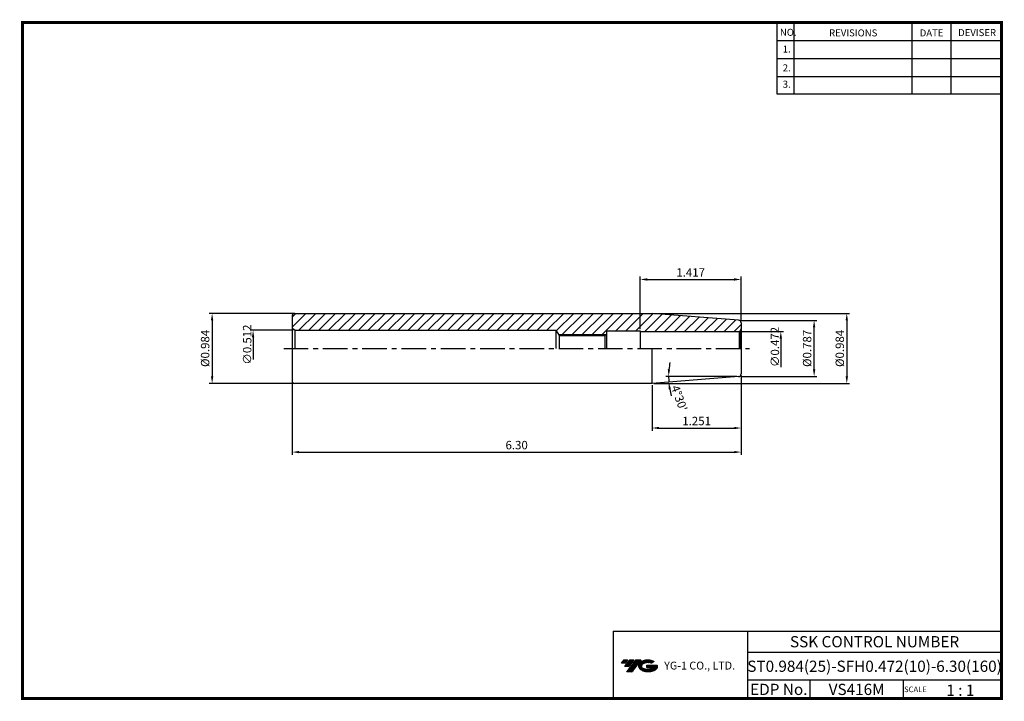
# Model space of a CAD drawing. Extents: x 741 to 1091, y 239 to 482.
import ezdxf
from ezdxf.enums import TextEntityAlignment as Align

# ---------------------------------------------------------------- set-up
doc = ezdxf.new("R2010")
doc.units = 0
doc.header["$LTSCALE"] = 7
doc.header["$MEASUREMENT"] = 0
doc.linetypes.add('CENTER', pattern=[2, 1.25, -0.25, 0.25, -0.25])
doc.layers.get('0').update_dxf_attribs({"linetype": 'CONTINUOUS'})
doc.layers.get('DEFPOINTS').update_dxf_attribs({"linetype": 'CONTINUOUS'})
doc.layers.add('가는선', color=1, linetype='CONTINUOUS')
doc.styles.get("Standard").update_dxf_attribs({"font": 'ISOCP', "height": 3, "bigfont": 'WHGTXT.SHX'})
doc.dimstyles.new('ISO-25', dxfattribs={"dimtxt": 3, "dimasz": 2.5, "dimexe": 1.25, "dimexo": 0.625, "dimtad": 1, "dimtih": 1, "dimlfac": 25.4, "dimdsep": 46, "dimtxsty": 'STANDARD', "dimcen": 2.5, "dimclrd": 2, "dimclre": 2, "dimadec": 0, "dimazin": 0, "dimtfac": 1, "dimtmove": 0, "dimatfit": 3, "dimfxl": 1, "dimtvp": 1, "dimtolj": 1, "dimtzin": 0, "dimarcsym": 0})
doc.dimstyles.new('ISO-25$0', dxfattribs={"dimtxt": 3, "dimasz": 2.5, "dimexe": 1.25, "dimexo": 0.625, "dimtad": 1, "dimlfac": 25.4, "dimdsep": 46, "dimtxsty": 'STANDARD', "dimcen": 2.5, "dimclrd": 2, "dimclre": 2, "dimclrt": 3, "dimadec": 0, "dimazin": 0, "dimtfac": 1, "dimtmove": 0, "dimatfit": 3, "dimfxl": 1, "dimtvp": 1, "dimtolj": 1, "dimtzin": 0, "dimarcsym": 0})

# ---------------------------------------------------------------- blocks, each defined once
blk = doc.blocks.new('*D76')
at = {"color": 2, "linetype": 'Continuous', "lineweight": -2}
for p, q in [((997.56, 374.74), (1024.66, 374.74)), ((1023.66, 357.24), (1023.66, 372.24)), ((997.57, 354.74), (1024.66, 354.74))]:
    blk.add_line(p, q, dxfattribs=at)
at = {"color": 2, "linetype": 'Continuous'}
for points in [[(1023.25, 372.24), (1024.08, 372.24), (1023.66, 374.74)], [(1023.25, 357.24), (1024.08, 357.24), (1023.66, 354.74)]]:
    blk.add_solid(points, dxfattribs=at)
at = {"layer": 'DEFPOINTS', "color": 0, "linetype": 'Continuous'}
for p in [(996.96, 374.74), (1023.66, 374.74), (996.97, 354.74)]:
    blk.add_point(p, dxfattribs=at)
at = {"color": 3, "linetype": 'Continuous', "insert": (1021.56, 364.74), "char_height": 3, "attachment_point": 5, "rotation": 90}
blk.add_mtext('%%C0.787', dxfattribs=at)
blk = doc.blocks.new('*D77')
at = {"color": 2, "linetype": 'Continuous', "lineweight": -2}
for p, q in [((997.68, 355.06), (997.68, 326.78)), ((837.68, 352.64), (837.68, 326.78)), ((840.18, 327.78), (995.18, 327.78))]:
    blk.add_line(p, q, dxfattribs=at)
at = {"color": 2, "linetype": 'Continuous'}
for points in [[(840.18, 328.19), (840.18, 327.36), (837.68, 327.78)], [(995.18, 328.19), (995.18, 327.36), (997.68, 327.78)]]:
    blk.add_solid(points, dxfattribs=at)
at = {"layer": 'DEFPOINTS', "color": 0, "linetype": 'Continuous'}
for p in [(997.68, 355.66), (837.68, 353.24), (997.68, 327.78)]:
    blk.add_point(p, dxfattribs=at)
at = {"color": 3, "linetype": 'Continuous', "insert": (917.68, 329.88), "char_height": 3, "attachment_point": 5}
blk.add_mtext('6.30', dxfattribs=at)
blk = doc.blocks.new('*D78')
at = {"color": 2, "linetype": 'Continuous', "lineweight": -2}
for p, q in [((966.51, 377.24), (1036.3, 377.24)), ((1035.3, 374.74), (1035.3, 354.74)), ((966.51, 352.24), (1036.3, 352.24))]:
    blk.add_line(p, q, dxfattribs=at)
at = {"color": 2, "linetype": 'Continuous'}
for points in [[(1034.89, 374.74), (1035.72, 374.74), (1035.3, 377.24)], [(1034.89, 354.74), (1035.72, 354.74), (1035.3, 352.24)]]:
    blk.add_solid(points, dxfattribs=at)
at = {"layer": 'DEFPOINTS', "color": 0, "linetype": 'Continuous'}
for p in [(965.91, 377.24), (965.91, 352.24), (1035.3, 352.24)]:
    blk.add_point(p, dxfattribs=at)
at = {"color": 3, "linetype": 'Continuous', "insert": (1033.2, 364.74), "char_height": 3, "attachment_point": 5, "rotation": 90}
blk.add_mtext('%%C0.984', dxfattribs=at)
blk = doc.blocks.new('*D79')
at = {"color": 2, "linetype": 'Continuous', "lineweight": -2}
blk.add_line((996.13, 354.74), (970.81, 354.74), dxfattribs=at)
for start, end in [(168.9192, 174.4596), (180, 184.5), (190.0404, 195.5808)]:
    blk.add_arc((997.68, 354.74), 25.86, start, end, dxfattribs=at)
at = {"color": 2, "linetype": 'Continuous'}
for points in [[(972.35, 357.21), (971.52, 357.25), (971.81, 354.74)], [(971.8, 350.18), (972.62, 350.28), (971.89, 352.71)]]:
    blk.add_solid(points, dxfattribs=at)
at = {"layer": 'DEFPOINTS', "color": 0, "linetype": 'Continuous'}
for p in [(996.73, 354.74), (996.76, 354.66), (997.57, 354.74), (965.91, 352.24), (971.82, 354.06)]:
    blk.add_point(p, dxfattribs=at)
at = {"color": 3, "linetype": 'Continuous', "insert": (975.26, 346.86), "char_height": 3, "attachment_point": 5, "rotation": 289.3525}
blk.add_mtext("4°30'", dxfattribs=at)
blk = doc.blocks.new('*D81')
at = {"color": 2, "linetype": 'Continuous', "lineweight": -2}
for p, q in [((838.08, 377.24), (808.18, 377.24)), ((809.18, 374.74), (809.18, 354.74)), ((838.08, 352.24), (808.18, 352.24))]:
    blk.add_line(p, q, dxfattribs=at)
at = {"color": 2, "linetype": 'Continuous'}
for points in [[(808.77, 374.74), (809.6, 374.74), (809.18, 377.24)], [(808.77, 354.74), (809.6, 354.74), (809.18, 352.24)]]:
    blk.add_solid(points, dxfattribs=at)
at = {"layer": 'DEFPOINTS', "color": 0, "linetype": 'Continuous'}
for p in [(838.68, 377.24), (809.18, 352.24), (838.68, 352.24)]:
    blk.add_point(p, dxfattribs=at)
at = {"color": 3, "linetype": 'Continuous', "insert": (807.08, 364.74), "char_height": 3, "attachment_point": 5, "rotation": 90}
blk.add_mtext('%%C0.984', dxfattribs=at)
blk = doc.blocks.new('*D84')
at = {"color": 2, "linetype": 'Continuous', "lineweight": -2}
for p, q in [((961.68, 371.64), (961.68, 390.32)), ((997.67, 374.49), (997.67, 390.32)), ((964.18, 389.32), (995.17, 389.32))]:
    blk.add_line(p, q, dxfattribs=at)
at = {"color": 2, "linetype": 'Continuous'}
for points in [[(964.18, 389.74), (964.18, 388.9), (961.68, 389.32)], [(995.17, 389.74), (995.17, 388.9), (997.67, 389.32)]]:
    blk.add_solid(points, dxfattribs=at)
at = {"layer": 'DEFPOINTS', "color": 0, "linetype": 'Continuous'}
for p in [(997.67, 389.32), (997.67, 373.89), (961.68, 371.04)]:
    blk.add_point(p, dxfattribs=at)
at = {"color": 3, "linetype": 'Continuous', "insert": (979.68, 391.42), "char_height": 3, "attachment_point": 5}
blk.add_mtext('1.417', dxfattribs=at)
blk = doc.blocks.new('*D85')
at = {"color": 2, "linetype": 'Continuous', "lineweight": -2}
for p, q in [((997.68, 355.06), (997.68, 335.36)), ((965.91, 351.64), (965.91, 335.36)), ((968.41, 336.36), (995.18, 336.36))]:
    blk.add_line(p, q, dxfattribs=at)
at = {"color": 2, "linetype": 'Continuous'}
for points in [[(968.41, 336.77), (968.41, 335.94), (965.91, 336.36)], [(995.18, 336.77), (995.18, 335.94), (997.68, 336.36)]]:
    blk.add_solid(points, dxfattribs=at)
at = {"layer": 'DEFPOINTS', "color": 0, "linetype": 'Continuous'}
for p in [(997.68, 355.66), (965.91, 352.24), (997.68, 336.36)]:
    blk.add_point(p, dxfattribs=at)
at = {"color": 3, "linetype": 'Continuous', "insert": (981.79, 338.46), "char_height": 3, "attachment_point": 5}
blk.add_mtext('1.251', dxfattribs=at)

msp = doc.modelspace()

# ---------------------------------------------------------------- hatches: boundary and pattern name
at = {"linetype": 'Continuous'}
h = msp.add_hatch(dxfattribs=at)
h.set_pattern_fill('ANSI31', color=2, scale=20, style=0)
h.set_pattern_definition([(45, (280.417, 235.8347), (-1.767767, 1.767767), [])])
h.paths.add_polyline_path([(838.67746032, 377.23692619, 0.4142135624), (837.67746032, 376.23692619), (837.67746032, 371.81427646), (838.67746032, 371.23692619), (931.67746032, 371.23692619), (932.54348572, 369.73692619), (949.62746032, 369.73692619), (949.67746032, 369.78692619), (949.67746032, 371.03692619), (961.67746032, 371.03692619), (961.67746032, 370.73692619), (996.67746032, 370.73692619, 0.0655434628), (996.93627937, 370.77100036), (997.3845671, 371.02981941, 0.1989123674), (997.67746032, 371.73692619), (997.67746032, 373.8125357, 0.3913924555), (996.75591942, 374.80945303), (965.91194848, 377.23692619)])
h.paths.add_polyline_path([(932.54348572, 369.73692619), (932.80329334, 369.28692619), (949.17746032, 369.28692619), (949.62746032, 369.73692619)])
at = {"ltscale": 1.5}
h = msp.add_hatch(dxfattribs=at)
h.set_pattern_fill('ANSI31', color=1, scale=0.004786, style=0)
h.set_pattern_definition([(45, (796.355892, 250.288011), (-0.0107456666, 0.0107456666), [])])
h.paths.add_polyline_path([(961.67151314, 252.74103517, 0.5133681369), (961.79413134, 250.21596126, 0.2949879531), (967.20152001, 250.21596126, 0.304967538), (967.88570448, 251.81157999), (964.01919048, 251.81157999), (964.01919048, 250.85430959), (966.38583498, 250.85430959, -0.0370948293), (966.27891518, 250.79128337, -0.2333453593), (962.71673617, 250.79128337, -0.5943632766), (962.65821307, 252.26165528, -0.2230642227), (965.69441366, 252.56354834), (966.65168405, 253.18363577, 0.2995615992)])
h.paths.add_polyline_path([(956.83966253, 249.41840401), (958.75420332, 249.41840401), (962.10464969, 253.72612077), (960.19010891, 253.72612077)])
h.paths.add_polyline_path([(959.56788315, 253.72612077), (957.94052348, 253.72612077), (956.07916439, 251.33294479), (957.70652405, 251.33294479)])
h.paths.add_polyline_path([(957.31829773, 253.72612077), (955.88239214, 253.72612077), (954.95171259, 252.52953278), (956.38761818, 252.52953278)])

# ---------------------------------------------------------------- linework, layer by layer
at = {"color": 2}
for p, q in [((1010.42164142, 480.92649345), (1010.42164142, 455.55034415)), ((1016.42164142, 480.92649345), (1016.42164142, 455.55034415)), ((1058.42164142, 480.92649345), (1058.42164142, 455.55034415)), ((1072.42164142, 480.92649345), (1072.42164142, 455.55034415)), ((932.54348572, 369.73692619), (949.62746032, 369.73692619)), ((952.06193827, 263.92649345), (952.06193827, 239.92649345)), ((952.06193827, 263.92649345), (1090.42164142, 263.92649345)), ((999.98134458, 263.92649345), (999.98134458, 239.92649345)), ((1090.42164142, 263.92649345), (1090.42164142, 239.92649345)), ((999.98134458, 256.42649345), (1090.42164142, 256.42649345)), ((1090.42164142, 246.42649345), (999.98134458, 246.42649345)), ((1022.18606788, 246.42649345), (1022.18606788, 239.92649345)), ((1055.42164142, 246.42649345), (1055.42164142, 239.92649345))]:
    msp.add_line(p, q, dxfattribs=at)
at = {"color": 2, "linetype": 'Continuous'}
for p, q in [((1010.42164142, 474.52649345), (1090.42164142, 474.52649345)), ((1010.42164142, 468.12649345), (1090.42164142, 468.12649345)), ((1010.42164142, 461.72649345), (1090.42164142, 461.72649345)), ((1010.42164142, 455.55034415), (1090.42164142, 455.55034415)), ((838.07746032, 371.23692619), (822.76615008, 371.23692619)), ((823.76615008, 368.73692619), (823.76615008, 360.73692619)), ((997.27746032, 370.73692619), (1012.78731882, 370.73692619)), ((1011.78731882, 368.23692619), (1011.78731882, 358.04609438))]:
    msp.add_line(p, q, dxfattribs=at)
at = {"linetype": 'Continuous'}
for p, q in [((837.67746032, 376.23692619), (837.67746032, 353.23692619)), ((838.67746032, 377.23692619), (965.91194848, 377.23692619)), ((996.75591942, 374.80945303), (965.91194848, 377.23692619)), ((997.67746032, 373.8125357), (997.67746032, 355.66131668)), ((838.67746032, 371.23692619), (837.67746032, 371.81427646)), ((838.67746032, 371.23692619), (838.67746032, 364.73692619)), ((838.67746032, 371.23692619), (931.67746032, 371.23692619)), ((931.67746032, 371.23692619), (932.80329334, 369.28692619)), ((931.67746032, 371.23692619), (931.67746032, 364.73692619)), ((932.80329334, 369.28692619), (932.80329334, 364.73692619)), ((949.17746032, 369.28692619), (949.67746032, 369.78692619)), ((949.17746032, 364.73692619), (949.17746032, 369.28692619)), ((949.67746032, 371.03692619), (949.67746032, 364.73692619)), ((961.67746032, 371.03692619), (961.67746032, 364.73692619)), ((997.3845671, 371.02981941), (996.93627937, 370.77100036)), ((996.93627937, 370.77100036), (996.93627937, 364.73692619)), ((997.3845671, 371.02981941), (997.3845671, 364.73692619)), ((965.91194848, 352.23692619), (965.91194848, 364.73692619)), ((996.75591942, 354.66439935), (965.91194848, 352.23692619)), ((965.91194848, 352.23692619), (838.67746032, 352.23692619))]:
    msp.add_line(p, q, dxfattribs=at)
for p, q in [((932.80329334, 369.28692619), (949.17746032, 369.28692619)), ((949.67746032, 371.03692619), (961.67746032, 371.03692619)), ((961.67746032, 370.73692619), (996.67746032, 370.73692619))]:
    msp.add_line(p, q)
at = {"color": 2, "linetype": 'CENTER'}
msp.add_line((834.67746032, 364.73692619), (1000.67746032, 364.73692619), dxfattribs=at)
at = {"const_width": 1}
for points in [[(741.12164142, 480.92649345), (1090.9066447, 480.92649345)], [(741.62164142, 480.42649345), (741.62164142, 239.42649345)], [(1090.42164142, 239.92649345), (1090.42164142, 481.42649345)], [(741.12164142, 239.92649345), (1090.92164142, 239.92649345)]]:
    msp.add_lwpolyline(points, dxfattribs=at)
at = {"linetype": 'Continuous'}
for centre, start, end in [((838.67746032, 376.23692619), 90, 180), ((996.67746032, 373.8125357), 0, 85.5), ((996.67746032, 371.73692619), 270, 285), ((996.67746032, 371.73692619), 315, 0), ((996.67746032, 355.66131668), 274.5, 0), ((838.67746032, 353.23692619), 180, 270)]:
    msp.add_arc(centre, 1, start, end, dxfattribs=at)
at = {"color": 2, "linetype": 'Continuous'}
for points in [[(823.34948342, 368.73692619), (824.18281675, 368.73692619), (823.76615008, 371.23692619)], [(1011.37065215, 368.23692619), (1012.20398549, 368.23692619), (1011.78731882, 370.73692619)]]:
    msp.add_solid(points, dxfattribs=at)
at = {"layer": 'DEFPOINTS', "color": 0, "linetype": 'ByBlock'}
for p in [(950.85947774, 365.73692619), (950.85947774, 365.73692619), (950.85947774, 365.73692619), (950.85947774, 365.73692619), (950.85947774, 365.73692619), (950.85947774, 365.73692619), (960.85947774, 365.73692619), (960.85947774, 365.73692619), (960.85947774, 365.73692619), (960.85947774, 365.73692619)]:
    msp.add_point(p, dxfattribs=at)

# ---------------------------------------------------------------- texts
at = {"color": 7}
for s, height, p in [('NO.', 2.5, (1011.46861931, 476.1766422)), ('REVISIONS', 2.5, (1028.99807687, 475.96665992)), ('DATE', 2.5, (1061.27099887, 475.96665992)), ('DEVISER', 2.5, (1074.96046857, 476.07164943)), ('1.', 2.5, (1012.48213569, 470.22136153)), ('2.', 2.5, (1012.48213569, 463.51208645)), ('3.', 2.5, (1012.48213569, 457.66656602)), ('SCALE', 2, (1055.69691848, 242.19644845)), ('1 : 1', 4, (1070.75845244, 240.87847424))]:
    msp.add_text(s, height=height, dxfattribs=at).set_placement(p)
at = {"color": 3, "linetype": 'Continuous'}
for s, p in [('∅0.512', (823.16615008, 358.94683761)), ('∅0.472', (1011.18731882, 358.09907886))]:
    msp.add_text(s, height=3, rotation=90, dxfattribs=at).set_placement(p)
at = {"color": 7, "linetype": 'Continuous'}
msp.add_text('SSK CONTROL NUMBER', height=4, dxfattribs=at).set_placement((1045.201493, 260.17649345), align=Align.MIDDLE_CENTER)
at = {"color": 3, "linetype": 'Continuous'}
msp.add_text('ST0.984(25)-SFH0.472(10)-6.30(160)', height=4, dxfattribs=at).set_placement((1045.201493, 251.42649345), align=Align.MIDDLE_CENTER)
at = {"color": 7}
for s, p in [('EDP No.', (1011.08370623, 243.17649345)), ('VS416M', (1038.80385465, 243.17649345))]:
    msp.add_text(s, height=4, dxfattribs=at).set_placement(p, align=Align.MIDDLE_CENTER)
at = {"layer": '가는선', "color": 5, "insert": (970.24358107, 253.06698706), "char_height": 2.3290771275, "width": 33.1850330564, "attachment_point": 1}
msp.add_mtext('{\\fGulim|b0|i0|c129|p50;\\H1.20219x;\\C0;YG-1 CO., LTD.\\Fisocp,whgtxt|c129;\\H0.83181x; }', dxfattribs=at)

# ---------------------------------------------------------------- dimensions: what is measured, and where the dimension line sits
at = {"linetype": 'Continuous'}
for base, p1, p2, picture, middle in [((997.67433058, 389.32015818), (961.67746032, 371.03692619), (997.67433058, 373.89159063), '*D84', (979.67589545, 391.42015818)), ((997.67746032, 336.35595621), (965.91194848, 352.23692619), (997.67746032, 355.66131668), '*D85', (981.7947044, 338.45625149))]:
    dim = msp.add_linear_dim(base=base, p1=p1, p2=p2, dimstyle='ISO-25$0', override={"dimexe": 1, "dimexo": 0.6, "dimgap": 0.6, "dimdec": 3, "dimlfac": 0.03937, "dimcen": -1, "dimaunit": 1, "dimtp": 0.1, "dimtm": 0.1, "dimtfac": 0.7, "dimtdec": 3, "dimatfit": 2, "dimtolj": 0, "dimtzin": 8}, dxfattribs=at)
    dim.commit()
    dim.dimension.update_dxf_attribs({"geometry": picture, "text_midpoint": middle})
for base, p1, p2, picture, middle in [((809.18168631, 352.23692619), (838.67746032, 377.23692619), (838.67746032, 352.23692619), '*D81', (807.08168631, 364.73692619)), ((1035.30248869, 352.23692619), (965.91194848, 377.23692619), (965.91194848, 352.23692619), '*D78', (1033.20248869, 364.73692619)), ((1023.66232873, 374.73692619), (996.96743055, 354.73692619), (996.95843414, 374.73692619), '*D76', (1021.56232873, 364.73692619))]:
    dim = msp.add_linear_dim(base=base, p1=p1, p2=p2, angle=90, text='%%C<>', dimstyle='ISO-25$0', override={"dimexe": 1, "dimexo": 0.6, "dimgap": 0.6, "dimdec": 3, "dimlfac": 0.03937, "dimcen": -1, "dimaunit": 1, "dimtp": 0.1, "dimtm": 0.1, "dimtfac": 0.7, "dimtdec": 3, "dimatfit": 2, "dimtolj": 0, "dimtzin": 8}, dxfattribs=at)
    dim.commit()
    dim.dimension.update_dxf_attribs({"geometry": picture, "text_midpoint": middle})
dim = msp.add_angular_dim_2l(base=(971.82255877, 354.05989177), line1=((997.56743055, 354.73692619), (996.73451388, 354.73692619)), line2=((996.75591942, 354.66439935), (965.91194848, 352.23692619)), dimstyle='ISO-25', override={"dimtxt": 3, "dimexe": 1, "dimexo": 0.6, "dimgap": 0.6, "dimtih": 0, "dimdec": 8, "dimcen": -0.35, "dimclrt": 3, "dimaunit": 1, "dimadec": 1, "dimtp": 0.1, "dimtm": 0.1, "dimtfac": 0.7, "dimtdec": 8, "dimatfit": 2, "dimtolj": 0, "dimtzin": 8}, dxfattribs=at)
dim.commit()
dim.dimension.update_dxf_attribs({"geometry": '*D79', "text_midpoint": (973.27505456, 346.16622594), "dimtype": 162})
dim = msp.add_linear_dim(base=(997.67746032, 327.77573583), p1=(837.67746032, 353.23692619), p2=(997.67746032, 355.66131668), text='6.30', dimstyle='ISO-25$0', override={"dimexe": 1, "dimexo": 0.6, "dimgap": 0.6, "dimdec": 3, "dimlfac": 0.03937, "dimcen": -1, "dimaunit": 1, "dimtp": 0.1, "dimtm": 0.1, "dimtfac": 0.7, "dimtdec": 3, "dimatfit": 2, "dimtolj": 0, "dimtzin": 8}, dxfattribs=at)
dim.commit()
dim.dimension.update_dxf_attribs({"geometry": '*D77', "text_midpoint": (917.67746032, 329.87573583)})

doc.saveas('drawing.dxf')
